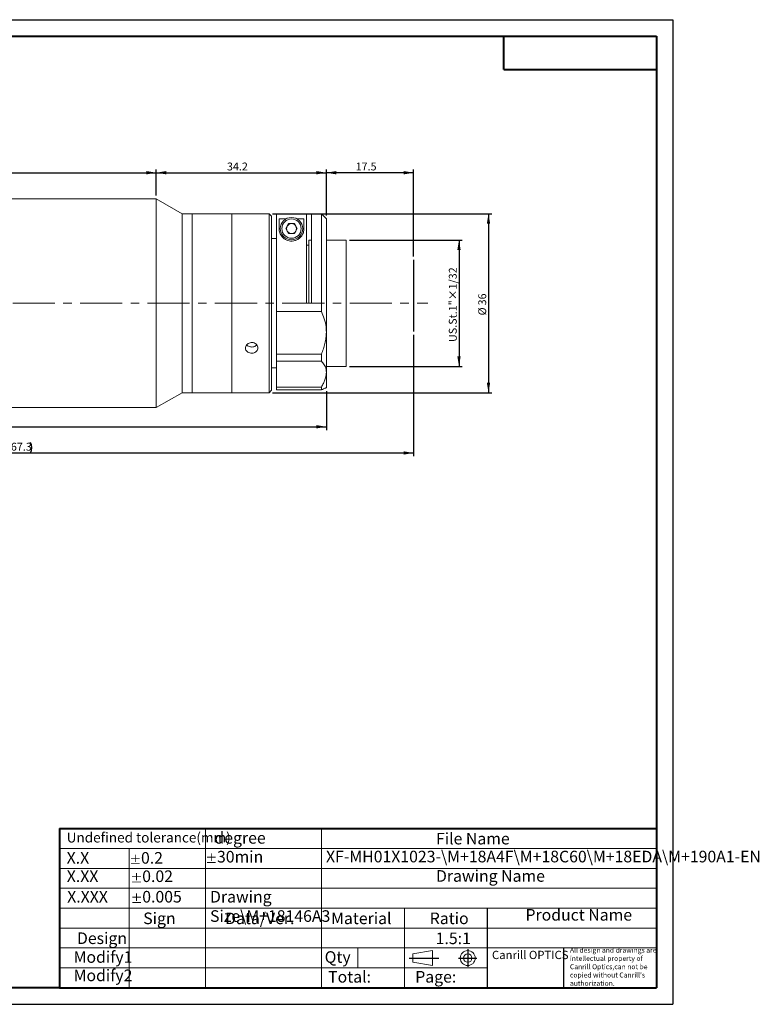
# Model space of a CAD drawing. Units: millimetres. Extents: x 0 to 446, y 0 to 297.
# Drawn here: x 223 to 446, y 0 to 297 of the extents above; entities that cross this region are included whole.
import ezdxf

# ---------------------------------------------------------------- set-up
doc = ezdxf.new("R2010")
doc.units = ezdxf.units.MM
doc.linetypes.add('CENTERX2', pattern=[20.32, 12.7, -2.54, 2.54, -2.54])
doc.layers.add('FORMAT', color=7, linetype='Continuous')
doc.styles.add('SLDTEXTSTYLE0', font='TXT', dxfattribs={"width": 0.7})
doc.styles.add('SLDTEXTSTYLE6', font='TXT', dxfattribs={"width": 0.7, "bigfont": 'bigfont'})
doc.dimstyles.new('SLDDIMSTYLE0', dxfattribs={"dimtxt": 2.728516, "dimasz": 3, "dimexe": 0, "dimexo": 0.0625, "dimgap": 0.682129, "dimtad": 1, "dimdec": 1, "dimlfac": 0.666667, "dimrnd": 1e-09, "dimzin": 12, "dimdsep": 46, "dimtxsty": 'SLDTEXTSTYLE0', "dimsah": 1, "dimcen": 0.09, "dimadec": 0, "dimazin": 3, "dimtfac": 1, "dimtofl": 0, "dimtmove": 0, "dimatfit": 3, "dimfxl": 0, "dimfrac": 2, "dimtolj": 1, "dimtzin": 12, "dimarcsym": 0})
doc.dimstyles.new('SLDDIMSTYLE1', dxfattribs={"dimtxt": 2.728516, "dimasz": 3, "dimexe": 0, "dimexo": 0.0625, "dimgap": 0.682129, "dimtad": 1, "dimdec": 6, "dimlfac": 0.666667, "dimrnd": 1e-09, "dimzin": 12, "dimdsep": 46, "dimtxsty": 'SLDTEXTSTYLE0', "dimsah": 1, "dimcen": 0.09, "dimadec": 0, "dimazin": 3, "dimtfac": 1, "dimtofl": 0, "dimtmove": 0, "dimatfit": 3, "dimfxl": 0, "dimfrac": 2, "dimtolj": 1, "dimtzin": 12, "dimarcsym": 0})

# ---------------------------------------------------------------- blocks, each defined once
blk = doc.blocks.new('SW_NOTE_2')
at = {"layer": 'FORMAT', "color": 0, "char_height": 1.5, "attachment_point": 1, "style": 'SLDTEXTSTYLE0'}
for s, insert in [('All design and drawings are', (0, 1.93)), ('Canrill Optics,can not be', (0, -3.07)), ('intellectual property of', (0, -0.57)), ("copied without Canrill's", (0, -5.57)), ('authorization.', (0, -8.07))]:
    blk.add_mtext(s, dxfattribs=dict(at, insert=insert))
blk = doc.blocks.new('SW_NOTE_3')
at = {"layer": 'FORMAT', "color": 0, "attachment_point": 1, "style": 'SLDTEXTSTYLE0'}
for s, insert, char_height in [('±', (0, 3.41), 2.65), ('30min', (3.53, 4.43), 3.5)]:
    blk.add_mtext(s, dxfattribs=dict(at, insert=insert, char_height=char_height))
blk = doc.blocks.new('SW_NOTE_4')
at = {"layer": 'FORMAT', "color": 0, "attachment_point": 1, "style": 'SLDTEXTSTYLE0'}
for s, insert, char_height in [('±', (0, 3.41), 2.65), ('0.005', (3.53, 4.43), 3.5)]:
    blk.add_mtext(s, dxfattribs=dict(at, insert=insert, char_height=char_height))
blk = doc.blocks.new('SW_NOTE_5')
at = {"layer": 'FORMAT', "color": 0, "attachment_point": 1, "style": 'SLDTEXTSTYLE0'}
for s, insert, char_height in [('±', (0, 3.41), 2.65), ('0.02', (3.53, 4.43), 3.5)]:
    blk.add_mtext(s, dxfattribs=dict(at, insert=insert, char_height=char_height))
blk = doc.blocks.new('SW_NOTE_6')
at = {"layer": 'FORMAT', "color": 0, "attachment_point": 1, "style": 'SLDTEXTSTYLE0'}
for s, insert, char_height in [('±', (0, 3.41), 2.65), ('0.2', (3.53, 4.43), 3.5)]:
    blk.add_mtext(s, dxfattribs=dict(at, insert=insert, char_height=char_height))
blk = doc.blocks.new('_D_1')
at = {"layer": 'FORMAT'}
for p, q in [((315.48, 237.98), (315.48, 251.84)), ((341.76, 250.84), (315.48, 250.84)), ((341.76, 225.55), (341.76, 251.84))]:
    blk.add_line(p, q, dxfattribs=at)
for points in [[(315.48, 250.84), (318.48, 250.34), (318.48, 251.34)], [(341.76, 250.84), (338.76, 251.34), (338.76, 250.34)]]:
    blk.add_solid(points, dxfattribs=at)
at = {"layer": 'FORMAT', "insert": (324.3, 253.91), "char_height": 2.381, "attachment_point": 1, "style": 'SLDTEXTSTYLE0'}
blk.add_mtext('17.5', dxfattribs=at)
blk = doc.blocks.new('_D_2')
at = {"layer": 'FORMAT'}
for p, q in [((80.23, 201.93), (80.23, 165.31)), ((341.76, 201.93), (341.76, 165.31)), ((80.23, 166.31), (341.76, 166.31))]:
    blk.add_line(p, q, dxfattribs=at)
for centre, start, end in [((213.57, 167.9), 153.4349, 206.5651), ((223.09, 167.9), 333.4349, 26.5651)]:
    blk.add_arc(centre, 3.55, start, end, dxfattribs=at)
for points in [[(80.23, 166.31), (83.23, 165.81), (83.23, 166.81)], [(341.76, 166.31), (338.76, 166.81), (338.76, 165.81)]]:
    blk.add_solid(points, dxfattribs=at)
at = {"layer": 'FORMAT', "char_height": 2.381, "attachment_point": 1, "style": 'SLDTEXTSTYLE0'}
for s, insert in [('O/I=', (210.39, 169.38)), ('1167.3', (216.74, 169.38))]:
    blk.add_mtext(s, dxfattribs=dict(at, insert=insert))
blk = doc.blocks.new('_D_3')
at = {"layer": 'FORMAT'}
for p, q in [((125.23, 187.98), (125.23, 173.2)), ((315.48, 184.98), (315.48, 173.2)), ((125.23, 174.2), (315.48, 174.2))]:
    blk.add_line(p, q, dxfattribs=at)
for points in [[(125.23, 174.2), (128.23, 173.7), (128.23, 174.7)], [(315.48, 174.2), (312.48, 174.7), (312.48, 173.7)]]:
    blk.add_solid(points, dxfattribs=at)
at = {"layer": 'FORMAT', "insert": (211.43, 177.26), "char_height": 2.381, "attachment_point": 1, "style": 'SLDTEXTSTYLE0'}
blk.add_mtext('126.8', dxfattribs=at)
blk = doc.blocks.new('_D_4')
at = {"layer": 'FORMAT'}
for p, q in [((322.48, 230.53), (356.48, 230.53)), ((355.48, 230.53), (355.48, 192.43)), ((322.48, 192.43), (356.48, 192.43))]:
    blk.add_line(p, q, dxfattribs=at)
for points in [[(355.48, 230.53), (354.98, 227.53), (355.98, 227.53)], [(355.48, 192.43), (355.98, 195.43), (354.98, 195.43)]]:
    blk.add_solid(points, dxfattribs=at)
at = {"layer": 'FORMAT', "insert": (352.41, 199.79), "char_height": 2.3813, "attachment_point": 1, "rotation": 90, "style": 'SLDTEXTSTYLE0'}
blk.add_mtext('US.St.1"×1/32', dxfattribs=at)
blk = doc.blocks.new('_D_5')
at = {"layer": 'FORMAT', "color": 7}
for p, q in [((264.18, 243.98), (264.18, 251.84)), ((264.18, 250.84), (315.48, 250.84)), ((315.48, 237.98), (315.48, 251.84))]:
    blk.add_line(p, q, dxfattribs=at)
for points in [[(264.18, 250.84), (267.18, 250.34), (267.18, 251.34)], [(315.48, 250.84), (312.48, 251.34), (312.48, 250.34)]]:
    blk.add_solid(points, dxfattribs=at)
at = {"layer": 'FORMAT', "color": 7, "insert": (285.5, 253.91), "char_height": 2.381, "attachment_point": 1, "style": 'SLDTEXTSTYLE0'}
blk.add_mtext('34.2', dxfattribs=at)
blk = doc.blocks.new('_D_6')
at = {"layer": 'FORMAT', "color": 7}
for p, q in [((299.23, 238.48), (365.37, 238.48)), ((364.37, 238.48), (364.37, 184.48)), ((299.23, 184.48), (365.37, 184.48))]:
    blk.add_line(p, q, dxfattribs=at)
for points in [[(364.37, 238.48), (363.87, 235.48), (364.87, 235.48)], [(364.37, 184.48), (364.87, 187.48), (363.87, 187.48)]]:
    blk.add_solid(points, dxfattribs=at)
at = {"layer": 'FORMAT', "color": 7, "char_height": 2.381, "attachment_point": 1, "rotation": 90, "style": 'SLDTEXTSTYLE0'}
for s, insert in [('36', (361.3, 210.82)), ('%%c', (361.3, 207.8))]:
    blk.add_mtext(s, dxfattribs=dict(at, insert=insert))
blk = doc.blocks.new('_D_11')
at = {"layer": 'FORMAT'}
for p, q in [((160.58, 243.98), (160.58, 251.84)), ((160.58, 250.84), (264.18, 250.84)), ((264.18, 243.98), (264.18, 251.84))]:
    blk.add_line(p, q, dxfattribs=at)
for points in [[(160.58, 250.84), (163.58, 250.34), (163.58, 251.34)], [(264.18, 250.84), (261.18, 251.34), (261.18, 250.34)]]:
    blk.add_solid(points, dxfattribs=at)
at = {"layer": 'FORMAT', "insert": (209.63, 253.91), "char_height": 2.381, "attachment_point": 1, "style": 'SLDTEXTSTYLE0'}
blk.add_mtext('69.1', dxfattribs=at)

msp = doc.modelspace()

# ---------------------------------------------------------------- linework, layer by layer
at = {"color": 7, "linetype": 'Continuous', "lineweight": 15}
for p, q in [((264.1808908, 242.9756547), (200.2286195, 242.9756547)), ((271.9751195, 238.4756547), (264.1808908, 242.9756547)), ((264.1808908, 184.1240944), (264.1808908, 242.9756547)), ((274.9751195, 238.4756547), (271.9751195, 238.4756547)), ((271.9751195, 188.0314602), (271.9751195, 238.4756547)), ((286.9751195, 238.4756547), (274.9751195, 238.4756547)), ((274.9751195, 188.0314602), (274.9751195, 238.4756547)), ((274.9751195, 196.2163464), (274.9751195, 238.4756547)), ((291.1240334, 238.4756547), (286.9751195, 238.4756547)), ((286.9751195, 211.4756547), (286.9751195, 238.4756547)), ((286.9751195, 196.2163464), (286.9751195, 238.4756547)), ((298.2251195, 238.4756547), (294.8479416, 238.4756547)), ((298.9751195, 237.7256547), (298.2251195, 238.4756547)), ((298.2251195, 211.4756547), (298.2251195, 238.4756547)), ((298.9751195, 237.7256547), (298.9751195, 211.4756547)), ((300.4751195, 208.9471511), (300.4751195, 238.465236)), ((300.4751195, 238.465236), (309.4751195, 238.465236)), ((309.4751195, 211.4756547), (309.4751195, 238.465236)), ((313.9751195, 238.4756547), (310.9751195, 238.4756547)), ((310.9751195, 238.4756547), (310.9751195, 211.4756547)), ((315.4751195, 236.9756547), (313.9751195, 238.4756547)), ((313.9751195, 208.9471511), (313.9751195, 238.4756547)), ((301.2251195, 236.9314988), (303.3461288, 236.9314988)), ((301.2251195, 233.9756547), (301.2251195, 236.9314988)), ((303.2430687, 233.9756547), (304.1090941, 235.4756547)), ((304.1090941, 235.4756547), (305.8411449, 235.4756547)), ((305.8411449, 235.4756547), (306.7071703, 233.9756547)), ((306.6041101, 236.9314988), (308.7251195, 236.9314988)), ((308.7251195, 236.9314988), (308.7251195, 233.9756547)), ((315.4751195, 236.9756547), (315.4751195, 202.7541411)), ((304.1090941, 232.4756547), (303.2430687, 233.9756547)), ((305.8411449, 232.4756547), (304.1090941, 232.4756547)), ((306.7071703, 233.9756547), (305.8411449, 232.4756547)), ((300.4751195, 230.9756547), (298.9751195, 230.9756547)), ((310.2251195, 229.0256547), (309.4751195, 229.0256547)), ((310.9751195, 230.5256547), (310.2251195, 230.5256547)), ((310.2251195, 211.4756547), (310.2251195, 230.5256547)), ((321.4751195, 230.5256547), (315.4751195, 230.5256547)), ((321.4751195, 211.4756547), (321.4751195, 230.5256547)), ((286.9751195, 184.4756547), (286.9751195, 211.4756547)), ((298.2251195, 184.4756547), (298.2251195, 211.4756547)), ((298.9751195, 211.4756547), (298.9751195, 185.2256547)), ((309.4751195, 211.4756547), (310.9751195, 211.4756547)), ((321.4751195, 192.4256547), (321.4751195, 211.4756547)), ((300.4751195, 208.9471511), (300.4751195, 196.1336058)), ((313.9751195, 208.9471511), (300.4751195, 208.9471511)), ((315.4751195, 202.7541411), (315.4751195, 190.5872776)), ((274.9751195, 184.4756547), (274.9751195, 196.2163464)), ((286.9751195, 184.4756547), (286.9751195, 196.2163464)), ((300.4751195, 196.1336058), (313.9751195, 196.1336058)), ((300.4751195, 193.9859202), (300.4751195, 196.1336058)), ((313.9751195, 193.9859202), (313.9751195, 196.1336058)), ((313.9751195, 193.9859202), (300.4751195, 193.9859202)), ((300.4751195, 193.9859202), (300.4751195, 186.1646949)), ((298.9751195, 191.9756547), (300.4751195, 191.9756547)), ((315.4751195, 192.4256547), (321.4751195, 192.4256547)), ((315.4751195, 190.5872776), (315.4751195, 185.9756547)), ((271.9751195, 184.4756547), (271.9751195, 188.0314602)), ((274.9751195, 184.4756547), (274.9751195, 188.0314602)), ((264.1808908, 179.9756547), (271.9751195, 184.4756547)), ((271.9751195, 184.4756547), (274.9751195, 184.4756547)), ((274.9751195, 184.4756547), (286.9751195, 184.4756547)), ((286.9751195, 184.4756547), (298.2251195, 184.4756547)), ((298.2251195, 184.4756547), (298.9751195, 185.2256547)), ((300.4751195, 186.1646949), (313.9751195, 186.1646949)), ((300.4751195, 185.3506547), (300.4751195, 186.1646949)), ((300.4751195, 185.3506547), (313.9751195, 185.3506547)), ((313.9751195, 185.3506547), (313.9751195, 186.1646949)), ((264.1808908, 179.9756547), (264.1808908, 184.1240944)), ((200.2286195, 179.9756547), (264.1808908, 179.9756547))]:
    msp.add_line(p, q, dxfattribs=at)
for radius in [3.375, 2.90625]:
    msp.add_circle((304.9751195, 233.9756547), radius, dxfattribs=at)
for start, end in [(150, 210), (90, 150), (30, 90), (330, 30), (210, 270), (270, 330)]:
    msp.add_arc((304.9751195, 233.9756547), 1.5, start, end, dxfattribs=at)
for points, knots in [([(292.9751195, 238.4104719), (292.7646788, 238.4119448), (292.3438099, 238.4148907), (291.7814313, 238.4355848), (291.361191, 238.4579994), (291.1224291, 238.4740878), (291.123578, 238.4740316), (291.1240334, 238.4740093)], [0, 0, 0, 0, 0.2144854054, 0.4289582692, 0.6437564801, 0.8587676128, 1, 1, 1, 1]), ([(294.8479416, 238.4755075), (294.8486664, 238.4755564), (294.8837808, 238.4779302), (294.7584195, 238.4691848), (294.464516, 238.4506576), (293.9782563, 238.4273972), (293.4551624, 238.4126442), (293.1099113, 238.4110818), (292.9751195, 238.4104719)], [0, 0, 0, 0, 0.0045141452, 0.2187133675, 0.4329094248, 0.6475524932, 0.8623985831, 1, 1, 1, 1]), ([(308.7251195, 233.9756547), (308.7048175, 233.6665337), (308.6642861, 233.0493981), (308.270738, 232.0830927), (307.5964087, 231.2175836), (306.7066106, 230.5948394), (305.7135019, 230.2537265), (304.7218531, 230.1919491), (303.7865078, 230.3810846), (302.8729674, 230.811482), (302.1751663, 231.4253284), (301.7033355, 232.1011124), (301.3101688, 232.9528281), (301.2596975, 233.55981), (301.2251195, 233.9756547)], [0, 0, 0, 0, 0.1059715802, 0.2115638361, 0.3068040321, 0.3877743164, 0.4526488278, 0.5177797238, 0.5772937131, 0.6387635919, 0.728814861, 0.7936701623, 0.8586429528, 1, 1, 1, 1]), ([(313.9751195, 208.9471511), (314.2903476, 208.2337831), (314.9283485, 206.7899734), (315.4027172, 204.6764176), (315.4547168, 203.2958323), (315.4751195, 202.7541411)], [0, 0, 0, 0, 0.3724243022, 0.7537622107, 1, 1, 1, 1]), ([(315.4751195, 202.7541411), (315.4544923, 202.1867697), (315.4129097, 201.042999), (315.0866652, 199.3522402), (314.6138024, 197.7057791), (314.1886908, 196.6593302), (313.9751195, 196.1336058)], [0, 0, 0, 0, 0.2549793005, 0.5140158474, 0.7558469335, 1, 1, 1, 1]), ([(292.9751195, 196.3844485), (292.7645627, 196.401617), (292.3434614, 196.4359529), (291.7828259, 196.7048229), (291.35595, 197.104838), (291.1113021, 197.6110406), (291.0768666, 198.1641971), (291.2558868, 198.703147), (291.6279967, 199.165669), (292.152156, 199.496592), (292.7694078, 199.6543891), (293.4092792, 199.6192045), (293.9997832, 199.3961193), (294.4754364, 199.0127203), (294.7825996, 198.5152317), (294.8859247, 197.9631865), (294.7741353, 197.4208902), (294.4602923, 196.9467032), (293.9794016, 196.5934754), (293.4549923, 196.4100458), (293.1098635, 196.391636), (292.9751195, 196.3844485)], [0, 0, 0, 0, 0.0536004804, 0.1071978267, 0.160876478, 0.2146083391, 0.2682520075, 0.3218040362, 0.3754032987, 0.4291152795, 0.4828300325, 0.5364325507, 0.5899832042, 0.6436230745, 0.6973541382, 0.7510362137, 0.8046058844, 0.8581747635, 0.9118554369, 0.9655868844, 1, 1, 1, 1]), ([(291.4751195, 198.9072927), (291.4881123, 198.8867968), (291.6005524, 198.7094248), (291.9789674, 198.4802749), (292.4912353, 198.2895189), (292.8387796, 198.2717082), (292.9751195, 198.2647212)], [0, 0, 0, 0, 0.0470249844, 0.4069550619, 0.7673514611, 1, 1, 1, 1]), ([(292.9751195, 198.2647212), (293.184637, 198.2823819), (293.6036554, 198.317702), (294.143789, 198.5598117), (294.3810635, 198.8132225), (294.4881261, 198.927566)], [0, 0, 0, 0, 0.3543492335, 0.7086705125, 1, 1, 1, 1]), ([(313.9751195, 193.9859202), (314.2903476, 193.6319758), (314.9283485, 192.9156156), (315.4027172, 191.742648), (315.4547168, 190.9128572), (315.4751195, 190.5872776)], [0, 0, 0, 0, 0.3724243022, 0.7537622107, 1, 1, 1, 1]), ([(315.4751195, 190.5872776), (315.4544923, 190.2358823), (315.4129097, 189.5275005), (315.0866652, 188.4142961), (314.6138024, 187.2901268), (314.1886908, 186.5410319), (313.9751195, 186.1646949)], [0, 0, 0, 0, 0.2549793005, 0.5140158474, 0.7558469335, 1, 1, 1, 1]), ([(315.4751195, 185.9756547), (315.4544923, 185.9673338), (315.4129097, 185.9505595), (315.0866652, 185.8175512), (314.6138024, 185.6222811), (314.1886908, 185.4414848), (313.9751195, 185.3506547)], [0, 0, 0, 0, 0.2549793005, 0.5140158474, 0.7558469335, 1, 1, 1, 1])]:
    msp.add_open_spline(points, degree=3, knots=knots, dxfattribs=at)
at = {"layer": 'FORMAT'}
for p, q in [((0, 297), (420, 297)), ((420, 297), (420, 0)), ((341.7641195, 224.545488), (341.7641195, 202.926516)), ((364, 29), (364, 5)), ((358.1107995, 16.6769432), (358.1107995, 11.2558163)), ((340.4102084, 13.9374993), (349.3793103, 13.9374993)), ((355.3192842, 13.9374993), (360.8650348, 13.9374993)), ((0, 0), (420, 0))]:
    msp.add_line(p, q, dxfattribs=at)
at = {"layer": 'FORMAT', "color": 7, "lineweight": 40}
for p, q in [((25, 292), (415, 292)), ((415, 292), (415, 5)), ((369, 282), (415, 282)), ((235, 53), (415, 53)), ((235, 5), (415, 5))]:
    msp.add_line(p, q, dxfattribs=at)
at = {"layer": 'FORMAT', "lineweight": 40}
for p, q in [((369, 282), (369, 292)), ((235, 53), (235, 5)), ((235, 5), (25, 5))]:
    msp.add_line(p, q, dxfattribs=at)
at = {"layer": 'FORMAT', "linetype": 'CENTERX2', "lineweight": 0}
msp.add_line((78.6822554, 211.4756547), (346.1212879, 211.4756547), dxfattribs=at)
at = {"layer": 'FORMAT', "lineweight": 0}
for p, q in [((279, 53), (279, 5)), ((314, 53), (314, 5)), ((235, 47), (415, 47)), ((256, 47), (256, 5)), ((235, 41), (415, 41)), ((235, 35), (415, 35)), ((235, 29), (415, 29)), ((339, 5), (339, 29)), ((415, 23), (235, 23)), ((235, 17), (415, 17)), ((235, 11), (364.1876392, 11))]:
    msp.add_line(p, q, dxfattribs=at)
at = {"layer": 'FORMAT', "color": 7, "lineweight": 0}
msp.add_line((325, 11), (325, 17), dxfattribs=at)
at = {"layer": 'FORMAT', "lineweight": 15}
for p, q in [((341.6025762, 15.1874993), (347.4804007, 16.1874993)), ((341.6025762, 12.6874993), (341.6025762, 15.1874993)), ((347.4804007, 16.1874993), (347.4804007, 11.6874993)), ((347.4804007, 11.6874993), (341.6025762, 12.6874993))]:
    msp.add_line(p, q, dxfattribs=at)
at = {"layer": 'FORMAT', "color": 7}
msp.add_line((387, 17), (387, 5), dxfattribs=at)
at = {"layer": 'FORMAT', "lineweight": 15}
for radius in [2.25, 1.25]:
    msp.add_circle((358.1107995, 13.9374993), radius, dxfattribs=at)

# ---------------------------------------------------------------- block references
at = {"layer": 'FORMAT'}
for name, p in [('SW_NOTE_6', (256.0563327, 41.4895607)), ('SW_NOTE_3', (278.9775626, 41.8430704)), ('SW_NOTE_5', (256.4217766, 35.9573201)), ('SW_NOTE_4', (256.4345841, 29.7723516)), ('SW_NOTE_2', (388.9184217, 15.1553266))]:
    msp.add_blockref(name, p, dxfattribs=at)

# ---------------------------------------------------------------- texts
at = {"color": 7, "linetype": 'Continuous', "lineweight": 0, "insert": (237.1706271, 45.9225555), "char_height": 3.5, "attachment_point": 1, "style": 'SLDTEXTSTYLE0'}
msp.add_mtext('X.X', dxfattribs=at)
at = {"layer": 'FORMAT', "attachment_point": 1}
for s, insert, char_height, style in [('Undefined tolerance(mm)', (237.1706271, 51.809444), 3, 'SLDTEXTSTYLE0'), ('degree', (281.7358842, 51.9539779), 3.5, 'SLDTEXTSTYLE0'), ('XF-MH01X1023-\\M+18A4F\\M+18C60\\M+18EDA\\M+190A1-EN', (315.3739976, 46.3162803), 3.5, 'SLDTEXTSTYLE6'), ('X.XX', (237.2040055, 40.3903149), 3.5, 'SLDTEXTSTYLE0'), ('X.XXX', (237.3331645, 34.2053464), 3.5, 'SLDTEXTSTYLE0'), ('Drawing Size\\M+18146A3', (280.4028572, 34.2053464), 3.5, 'SLDTEXTSTYLE6'), ('Sign', (260.2584364, 27.6828163), 3.5, 'SLDTEXTSTYLE0'), ('Data/Ver.', (284.9548657, 27.6828163), 3.5, 'SLDTEXTSTYLE0'), ('1.5:1', (348.4482489, 21.6547714), 3.5, 'SLDTEXTSTYLE0'), ('Modify1', (239.2669544, 16.0165021), 3.5, 'SLDTEXTSTYLE0')]:
    msp.add_mtext(s, dxfattribs=dict(at, insert=insert, char_height=char_height, style=style))
at = {"layer": 'FORMAT', "color": 7, "style": 'SLDTEXTSTYLE0'}
for s, insert, char_height, attachment_point in [('File Name', (348.5346321, 51.7212601), 3.5, 1), ('Drawing Name', (348.5346321, 40.4666788), 3.5, 1), ('Material', (316.9000454, 27.6828163), 3.5, 1), ('Ratio', (346.6576465, 27.6828163), 3.5, 1), ('Product Name', (375.5222695, 28.7406114), 3.5, 1), ('Design', (240.285357, 21.6828163), 3.5, 1), ('Qty', (314.9725067, 16.0165021), 3.5, 1), ('Canrill OPTICS', (376.9608444, 16.1439943), 2.5, 2), ('Modify2', (239.2669544, 10.4743738), 3.5, 1), ('Total:', (316.0159732, 10.047985), 3.5, 1), ('Page:', (342.2773144, 10.047985), 3.5, 1)]:
    msp.add_mtext(s, dxfattribs=dict(at, insert=insert, char_height=char_height, attachment_point=attachment_point))

# ---------------------------------------------------------------- dimensions: what is measured, and where the dimension line sits
at = {"layer": 'FORMAT'}
for base, p1, p2, picture, middle in [((264.1808908, 250.8394032), (160.5819515, 242.9756547), (264.1808908, 242.9756547), '_D_11', (212.8019098, 250.8394032)), ((315.4751195, 250.8394032), (341.7641195, 224.545488), (315.4751195, 236.9756547), '_D_1', (327.4751195, 250.8394032)), ((315.4751195, 174.1953792), (125.2286195, 188.9756547), (315.4751195, 185.9756547), '_D_3', (215.4025453, 174.1953792))]:
    dim = msp.add_linear_dim(base=base, p1=p1, p2=p2, dimstyle='SLDDIMSTYLE0', dxfattribs=at)
    dim.commit()
    dim.dimension.update_dxf_attribs({"geometry": picture, "text_midpoint": middle, "dimtype": 160})
at = {"layer": 'FORMAT', "color": 7}
dim = msp.add_linear_dim(base=(315.4751195, 250.8394032), p1=(264.1808908, 242.9756547), p2=(315.4751195, 236.9756547), dimstyle='SLDDIMSTYLE0', dxfattribs=at)
dim.commit()
dim.dimension.update_dxf_attribs({"geometry": '_D_5', "text_midpoint": (288.677797, 250.8394032), "dimtype": 160})
dim = msp.add_linear_dim(base=(364.3668896, 184.4756547), p1=(298.2251195, 238.4756547), p2=(298.2251195, 184.4756547), angle=90, text='%%c<>', dimstyle='SLDDIMSTYLE0', dxfattribs=at)
dim.commit()
dim.dimension.update_dxf_attribs({"geometry": '_D_6', "text_midpoint": (364.3668896, 210.898169), "dimtype": 160})
at = {"layer": 'FORMAT'}
dim = msp.add_linear_dim(base=(355.4751195, 192.4256547), p1=(321.4751195, 230.5256547), p2=(321.4751195, 192.4256547), angle=90, dimstyle='SLDDIMSTYLE1', dxfattribs=at)
dim.commit()
dim.dimension.update_dxf_attribs({"geometry": '_D_4', "text_midpoint": (355.4751195, 210.898169), "dimtype": 160})
dim = msp.add_linear_dim(base=(341.7641195, 166.3105034), p1=(80.2286195, 202.926516), p2=(341.7641195, 202.926516), text='(O/I=<>)', dimstyle='SLDDIMSTYLE0', dxfattribs=at)
dim.commit()
dim.dimension.update_dxf_attribs({"geometry": '_D_2', "text_midpoint": (218.3307651, 166.3105034), "dimtype": 160})

doc.saveas('drawing.dxf')
